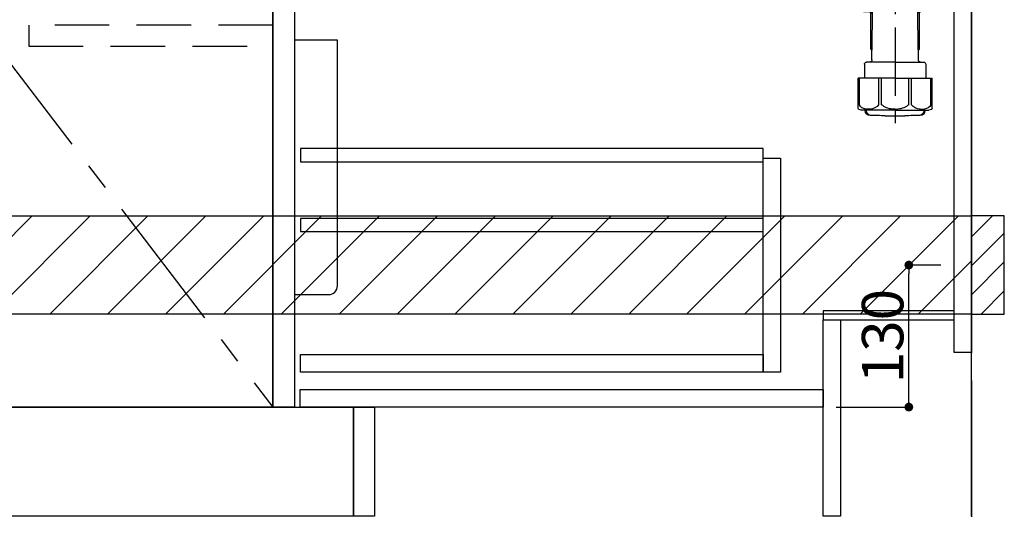
# Model space of a CAD drawing. Extents: x 27948 to 54421, y -11045 to -2175.
# Drawn here: x 47307 to 48209, y -8985 to -8530 of the extents above; entities that cross this region are included whole.
import ezdxf

# ---------------------------------------------------------------- set-up
doc = ezdxf.new("R2010")
doc.units = 0
doc.header["$LTSCALE"] = 50
doc.header["$MEASUREMENT"] = 0
doc.linetypes.add('CENTER', pattern=[2, 1.25, -0.25, 0.25, -0.25])
doc.linetypes.add('HIDDEN', pattern=[0.375, 0.25, -0.125])
doc.layers.get('0').update_dxf_attribs({"linetype": 'CONTINUOUS'})
doc.layers.get('DEFPOINTS').update_dxf_attribs({"color": 146, "linetype": 'CONTINUOUS'})
for name, color, linetype in [('111-壁仕上', 3, 'CONTINUOUS'), ('120-キャビネット（外）', 7, 'CONTINUOUS'), ('121-キャビネット（中）', 253, 'HIDDEN'), ('122-扉', 6, 'CONTINUOUS'), ('123-扉向き', 231, 'CENTER'), ('150-機器', 8, 'CONTINUOUS'), ('180-補助', 161, 'CONTINUOUS')]:
    doc.layers.add(name, color=color, linetype=linetype)
doc.styles.add('KH001', font='txt')
doc.dimstyles.new('KH1xx015', dxfattribs={"dimscale": 10, "dimtxt": 3.8, "dimasz": 0.8, "dimexe": 0.3, "dimexo": 1.2, "dimgap": 0.5, "dimtad": 3, "dimdec": 1, "dimdsep": 46, "dimlunit": 6, "dimtxsty": 'KH001', "dimblk": 'DOT', "dimcen": 1, "dimdle": 1, "dimclrd": 256, "dimclre": 256, "dimclrt": 256, "dimadec": 0, "dimazin": 0, "dimtfac": 1, "dimtdec": 1, "dimtix": 1, "dimtmove": 2, "dimatfit": 3, "dimldrblk": 'CLOSEDBLANK', "dimfxl": 1, "dimtolj": 1, "dimtzin": 0, "dimlwd": -1, "dimlwe": -1, "dimarcsym": 0})

# ---------------------------------------------------------------- blocks, each defined once
blk = doc.blocks.new('包丁差し_D')
at = {"layer": '150-機器', "color": 161, "linetype": 'Continuous'}
blk.add_lwpolyline([(0, -233), (31.2, -233, 0.414214), (39.2, -225), (39.2, 0), (0, 0)], format="xyb", close=True, dxfattribs=at)
blk = doc.blocks.new('_Dot')
at = {"color": 0, "linetype": 'ByBlock', "lineweight": -2}
blk.add_line((-0.5, 0), (-1, 0), dxfattribs=at)
at = {"color": 0, "linetype": 'ByBlock', "const_width": 0.5}
blk.add_lwpolyline([(-0.25, 0, 1), (0.25, 0, 1)], format="xyb", close=True, dxfattribs=at)
blk = doc.blocks.new('*D128')
at = {"layer": 'DEFPOINTS', "transparency": 16777216}
for p, q in [((48150.61, -8754.89), (48118.16, -8754.89)), ((48121.16, -8876.89), (48121.16, -8762.89)), ((48054.61, -8884.89), (48124.16, -8884.89))]:
    blk.add_line(p, q, dxfattribs=at)
at = {"layer": 'DEFPOINTS', "color": 0, "transparency": 16777216}
for p in [(48121.16, -8754.89), (48162.61, -8754.89), (48042.61, -8884.89)]:
    blk.add_point(p, dxfattribs=at)
at = {"layer": 'DEFPOINTS', "transparency": 16777216, "xscale": 8, "yscale": 8, "zscale": 8}
for p, rotation in [((48121.16, -8754.89), 90), ((48121.16, -8884.89), 270)]:
    blk.add_blockref('_Dot', p, dxfattribs=dict(at, rotation=rotation))
at = {"layer": 'DEFPOINTS', "transparency": 16777216, "insert": (48097.16, -8819.89), "char_height": 38, "attachment_point": 5, "rotation": 90, "style": 'KH001'}
blk.add_mtext('\\A1;130', dxfattribs=at)
blk = doc.blocks.new('_ClosedBlank')
at = {"color": 0, "linetype": 'ByBlock', "lineweight": -2}
for p, q in [((-1, 0.17), (0, 0)), ((-1, 0.17), (-1, -0.17)), ((0, 0), (-1, -0.17))]:
    blk.add_line(p, q, dxfattribs=at)
blk = doc.blocks.new('排水ﾄﾗｯﾌﾟ2')
at = {"layer": '150-機器'}
for p, q in [((6863.81, 10975.65), (6952.81, 10975.65)), ((7041.81, 10975.65), (6952.81, 10975.65)), ((6863.31, 10966.05), (6863.31, 10969.55)), ((6863.31, 10969.55), (7042.31, 10969.55)), ((6865.7, 10972.64), (6863.38, 10973.75)), ((6863.81, 10972.05), (6863.81, 10969.55)), ((6863.81, 10972.05), (7041.81, 10972.05)), ((7039.92, 10972.64), (6865.7, 10972.64)), ((7039.92, 10972.64), (7042.25, 10973.75)), ((7041.81, 10972.05), (7041.81, 10969.55)), ((7042.31, 10966.05), (7042.31, 10969.55)), ((6864.06, 10955.05), (6864.06, 10965.05)), ((6871.56, 10964.41), (6864.27, 10965.05)), ((6864.27, 10965.05), (7041.36, 10965.05)), ((6871.56, 10956.2), (6871.56, 10964.41)), ((6949.41, 10964.41), (6871.56, 10964.41)), ((6956.21, 10964.41), (7034.06, 10964.41)), ((7034.06, 10964.41), (7041.36, 10965.05)), ((7034.06, 10956.2), (7034.06, 10964.41)), ((7041.56, 10955.05), (7041.56, 10965.05)), ((6872.07, 10953.05), (6866.06, 10953.05)), ((6952.81, 10950.55), (6873.31, 10950.55)), ((6952.81, 10950.55), (7032.31, 10950.55)), ((7033.55, 10953.05), (7039.56, 10953.05)), ((6881.81, 10943.75), (6883.01, 10932.81)), ((7023.81, 10943.75), (7021.94, 10923.44)), ((6842.63, 10881.6), (6841.57, 10933.59)), ((6864.43, 10936.06), (6843.53, 10935.63)), ((6864.52, 10931.59), (6864.43, 10936.06)), ((6864.43, 10936.06), (6865.57, 10880.07)), ((6865.88, 10930.29), (6864.52, 10931.59)), ((6864.55, 10930.26), (6881.07, 10930.59)), ((6883.01, 10932.81), (6885.72, 10908.16)), ((6777.79, 10922.79), (6784.6, 10922.93)), ((6784.6, 10922.93), (6841.72, 10926.59)), ((6976.61, 10893.57), (7009.45, 10906.71)), ((6778.57, 10884.8), (6799.39, 10885.22)), ((6799.39, 10885.22), (6842.49, 10888.6)), ((6865.45, 10885.87), (6895.87, 10886.49)), ((6866.78, 10885.89), (6865.48, 10884.54)), ((6904.96, 10889.9), (6897.69, 10886.87)), ((6969.77, 10892.15), (6906.74, 10890.28)), ((6865.57, 10880.07), (6844.67, 10879.64)), ((6865.48, 10884.54), (6865.57, 10880.07)), ((6728.81, 10874.09), (6728.81, 10818.72)), ((6728.81, 10872.8), (6728.81, 10818.72)), ((6766.81, 10872.8), (6766.81, 10818.72)), ((6720.46, 10809.01), (6720.46, 10814.14)), ((6720.46, 10809.01), (6720.46, 10814.13)), ((6721.46, 10806.51), (6721.46, 10814.16)), ((6747.81, 10818.81), (6738.46, 10818.81)), ((6747.81, 10818.81), (6757.16, 10818.81)), ((6774.16, 10806.51), (6774.16, 10814.16)), ((6775.16, 10809.01), (6775.16, 10814.14)), ((6775.16, 10809.01), (6775.16, 10814.13)), ((6717.91, 10788.51), (6717.91, 10807.01)), ((6718.91, 10808.01), (6719.46, 10808.01)), ((6719.81, 10808.07), (6719.81, 10812.3)), ((6719.91, 10805.51), (6719.91, 10804.76)), ((6747.81, 10806.01), (6720.41, 10806.01)), ((6721.46, 10805.01), (6721.46, 10804.51)), ((6747.81, 10805.51), (6721.91, 10805.51)), ((6726.31, 10805.51), (6726.31, 10806.01)), ((6747.81, 10806.01), (6775.21, 10806.01)), ((6747.81, 10805.51), (6773.71, 10805.51)), ((6769.31, 10805.51), (6769.31, 10806.01)), ((6774.16, 10805.01), (6774.16, 10804.51)), ((6775.71, 10805.51), (6775.71, 10804.76)), ((6775.81, 10808.07), (6775.81, 10812.3)), ((6776.71, 10808.01), (6776.16, 10808.01)), ((6777.71, 10788.51), (6777.71, 10807.01)), ((6717.91, 10801.51), (6717.91, 10788.51)), ((6718.23, 10788.51), (6718.23, 10801.51)), ((6747.81, 10803.51), (6722.46, 10803.51)), ((6726.5, 10743.27), (6727.41, 10798.11)), ((6727.41, 10798.11), (6727.41, 10803.51)), ((6747.81, 10803.51), (6773.16, 10803.51)), ((6768.21, 10798.11), (6768.21, 10803.51)), ((6769.13, 10743.27), (6768.21, 10798.11)), ((6777.39, 10788.51), (6777.39, 10801.51)), ((6777.71, 10801.51), (6777.71, 10788.51)), ((6718.91, 10787.51), (6727.24, 10787.51)), ((6725.61, 10786.51), (6724.61, 10787.51)), ((6725.61, 10753.19), (6725.61, 10787.51)), ((6725.61, 10786.51), (6727.22, 10786.51)), ((6776.71, 10787.51), (6768.39, 10787.51)), ((6770.01, 10786.51), (6768.41, 10786.51)), ((6770.01, 10753.19), (6770.01, 10787.51)), ((6770.01, 10786.51), (6771.01, 10787.51)), ((6726.66, 10752.99), (6725.65, 10752.99)), ((6725.74, 10752.85), (6726.64, 10751.85)), ((6768.97, 10752.99), (6769.97, 10752.99)), ((6769.88, 10752.85), (6768.99, 10751.85)), ((6747.81, 10741.31), (6721.71, 10741.31)), ((6747.81, 10741.31), (6773.91, 10741.31)), ((6719.71, 10739.31), (6719.71, 10726.59)), ((6775.91, 10739.31), (6775.91, 10726.59)), ((6747.81, 10726.59), (6714.01, 10726.59)), ((6714.01, 10698.72), (6714.01, 10726.59)), ((6747.81, 10726.59), (6781.61, 10726.59)), ((6781.61, 10698.72), (6781.61, 10726.59)), ((6747.81, 10697.29), (6716.81, 10697.29)), ((6720.46, 10697.29), (6720.46, 10696.88)), ((6721.46, 10697.29), (6721.46, 10696.85)), ((6747.81, 10697.29), (6778.81, 10697.29)), ((6774.16, 10697.29), (6774.16, 10696.85)), ((6775.16, 10697.29), (6775.16, 10696.88)), ((6756.81, 10692.21), (6738.81, 10692.21))]:
    blk.add_line(p, q, dxfattribs=at)
at = {"layer": '150-機器', "color": 13, "linetype": 'CENTER'}
for p, q in [((6952.81, 10978.87), (6952.81, 10872.19)), ((6778.18, 10903.79), (6793.33, 10904.1)), ((6747.81, 10872.8), (6747.81, 10685.44))]:
    blk.add_line(p, q, dxfattribs=at)
at = {"layer": '150-機器', "color": 13, "ltscale": 0.1}
for p, q in [((6715.09, 10702.29), (6715.09, 10726.59)), ((6732.73, 10702.29), (6732.73, 10726.59)), ((6735.34, 10702.29), (6735.34, 10726.59)), ((6760.28, 10702.29), (6760.28, 10726.59)), ((6762.89, 10702.29), (6762.89, 10726.59)), ((6780.53, 10702.29), (6780.53, 10726.59)), ((6725.44, 10698.29), (6720.91, 10698.29)), ((6747.81, 10698.29), (6745.31, 10698.29)), ((6747.81, 10698.29), (6750.31, 10698.29)), ((6770.18, 10698.29), (6774.71, 10698.29))]:
    blk.add_line(p, q, dxfattribs=at)
at = {"layer": '150-機器'}
for centre, radius, start, end in [((6863.81, 10974.65), 1, 89.99999, 244.38659), ((7041.81, 10974.65), 1, 295.61341, 90.00001), ((6864.31, 10966.05), 1, 180, 270.00001), ((7041.31, 10966.05), 1, 269.99999, 0), ((6866.06, 10955.05), 2, 180, 270.00001), ((6881.56, 10956.2), 10, 180, 214.41151), ((6866.84, 10942.82), 15, 3.56181, 31.0281), ((7038.78, 10942.82), 15, 148.9719, 176.43819), ((7024.06, 10956.2), 10, 325.58849, 360), ((7039.56, 10955.05), 2, 269.99999, 0), ((6843.57, 10933.63), 2, 91.1667, 181.1667), ((6881.03, 10932.59), 2, 271.16667, 6.27108), ((6778.81, 10872.8), 50, 91.16667, 180), ((7002.02, 10925.28), 20, 291.80312, 354.7261), ((6905.62, 10910.23), 20, 185.94484, 274.56164), ((6895.77, 10891.49), 5, 271.16667, 292.59317), ((6906.89, 10885.28), 5, 91.69705, 112.59317), ((6969.18, 10912.14), 20, 271.69705, 291.80312), ((6778.81, 10872.8), 12, 91.16667, 180), ((6844.63, 10881.64), 2, 181.1667, 271.16669), ((6721.81, 10812.3), 2, 132.45398, 179.99999), ((6724.96, 10814.13), 4.5, 91.4252, 180), ((6725.96, 10814.16), 4.5, 91.32228, 180), ((6738.81, 10257.45), 561.35, 90, 91.4252), ((6756.81, 10257.45), 561.35, 88.5748, 90), ((6769.66, 10814.16), 4.5, 0, 88.67772), ((6770.66, 10814.13), 4.5, 0, 88.5748), ((6773.81, 10812.3), 2, 0.00001, 47.54602), ((6718.91, 10807.01), 1, 90, 180), ((6722.23, 10801.51), 4, 93.54541, 180), ((6719.46, 10809.01), 1, 270, 0), ((6719.46, 10809.01), 1, 270, 0), ((6720.41, 10805.51), 0.5, 90, 180), ((6721.96, 10806.51), 0.5, 180, 270), ((6721.96, 10805.01), 0.5, 90, 180), ((6722.46, 10804.51), 1, 180, 270), ((6773.16, 10804.51), 1, 270, 0), ((6773.39, 10801.51), 4, 0, 86.45459), ((6773.66, 10806.51), 0.5, 270, 0), ((6773.66, 10805.01), 0.5, 0, 90), ((6776.16, 10809.01), 1, 180, 270), ((6776.16, 10809.01), 1, 180, 270), ((6775.21, 10805.51), 0.5, 0, 90), ((6776.71, 10807.01), 1, 0, 90), ((6718.91, 10788.51), 1, 180, 270), ((6718.91, 10788.51), 1, 180, 270), ((6719.23, 10788.51), 1, 180, 270), ((6776.39, 10788.51), 1, 270, 0), ((6776.71, 10788.51), 1, 270, 0), ((6776.71, 10788.51), 1, 270, 0), ((6726.11, 10753.19), 0.5, 180, 221.96466), ((6769.51, 10753.19), 0.5, 318.03534, 0), ((6721.71, 10739.31), 2, 90, 180), ((6724.5, 10743.31), 2, 270, 354.32367), ((6771.13, 10743.31), 2, 180.9582, 270), ((6773.91, 10739.31), 2, 0, 90), ((6715.01, 10698.72), 1, 180, 243.25632), ((6716.81, 10702.29), 5, 243.25632, 270.00001), ((6724.96, 10696.88), 4.5, 180, 268.5748), ((6725.96, 10696.85), 4.5, 180, 268.67772), ((6769.66, 10696.85), 4.5, 271.32228, 0), ((6770.66, 10696.88), 4.5, 271.4252, 0), ((6778.81, 10702.29), 5, 269.99999, 296.74368), ((6780.61, 10698.72), 1, 296.74368, 360), ((6738.81, 11253.56), 561.35, 268.5748, 270), ((6756.81, 11253.56), 561.35, 270, 271.4252)]:
    blk.add_arc(centre, radius, start, end, dxfattribs=at)
at = {"layer": '150-機器', "color": 13, "linetype": 'CENTER'}
blk.add_arc((6778.81, 10872.8), 31, 91.16667, 180, dxfattribs=at)
at = {"layer": '150-機器', "color": 13, "ltscale": 0.1}
for centre, radius, start, end in [((6721.38, 10705.2), 6.92, 204.83519, 266.1563), ((6725.18, 10707.42), 9.13, 268.33761, 325.84797), ((6745.79, 10713.92), 15.64, 228.04856, 268.23813), ((6749.83, 10713.92), 15.64, 271.76187, 311.95144), ((6770.45, 10707.42), 9.13, 214.15203, 271.66239), ((6774.25, 10705.2), 6.92, 273.8437, 335.16481)]:
    blk.add_arc(centre, radius, start, end, dxfattribs=at)
at = {"layer": 'DEFPOINTS', "ltscale": 0.1}
for p, q in [((6889.2, 10964.41), (6889.2, 10955.05)), ((6892.6, 10964.41), (6892.6, 10955.05)), ((6897.95, 10964.41), (6897.95, 10954.05)), ((6949.41, 10964.41), (6952.81, 10965.05)), ((6949.41, 10955.05), (6949.41, 10964.41)), ((6956.21, 10964.41), (6952.81, 10965.05)), ((6956.21, 10955.05), (6956.21, 10964.41)), ((7007.67, 10964.41), (7007.67, 10954.05)), ((7013.03, 10964.41), (7013.03, 10955.05)), ((7016.43, 10964.41), (7016.43, 10955.05)), ((6896.95, 10953.05), (6891.2, 10953.05)), ((6952.81, 10953.05), (6951.41, 10953.05)), ((6952.81, 10953.05), (6954.21, 10953.05)), ((7008.67, 10953.05), (7014.43, 10953.05))]:
    blk.add_line(p, q, dxfattribs=at)
for centre, radius, start, end in [((6891.2, 10955.05), 2, 180, 270), ((6894.6, 10955.05), 2, 180, 270), ((6896.95, 10954.05), 1, 270, 0), ((6951.41, 10955.05), 2, 180, 270), ((6954.21, 10955.05), 2, 270, 0), ((7008.67, 10954.05), 1, 180, 270), ((7011.03, 10955.05), 2, 270, 0), ((7014.43, 10955.05), 2, 270, 0)]:
    blk.add_arc(centre, radius, start, end, dxfattribs=at)

msp = doc.modelspace()

# ---------------------------------------------------------------- hatches: boundary and pattern name
at = {"layer": '180-補助'}
h = msp.add_hatch(dxfattribs=at)
h.set_pattern_fill('ANSI31', color=13, scale=300, style=0)
h.set_pattern_definition([(45, (-353797.47, 4203.167), (-26.5165043, 26.5165043), [])])
h.paths.add_polyline_path([(46509.61, -8709.89), (48178.61, -8709.89), (48178.61, -8799.89), (46509.61, -8799.89)])
h = msp.add_hatch(dxfattribs=at)
h.set_pattern_fill('ANSI31', color=256, scale=150, style=0)
h.set_pattern_definition([(45, (-406561.926, -8897.125), (-13.25825215, 13.25825215), [])])
h.paths.add_polyline_path([(48178.61, -8799.89), (48208.61, -8799.89), (48208.61, -8709.89), (48178.61, -8709.89)])

# ---------------------------------------------------------------- linework, layer by layer
at = {"layer": '111-壁仕上', "color": 253, "linetype": 'CENTER', "ltscale": 2}
msp.add_line((48178.61, -5860.46), (48178.61, -9826.64), dxfattribs=at)
at = {"layer": '111-壁仕上', "ltscale": 2}
msp.add_line((48178.61, -8984.89), (48178.61, -6584.89), dxfattribs=at)
at = {"layer": '120-キャビネット（外）', "color": 6}
for points in [[(47538.61, -8164.89), (47278.61, -8164.89), (47278.61, -8884.89), (47538.61, -8884.89)], [(47538.61, -8884.89), (47278.61, -8884.89), (47278.61, -8164.89), (47538.61, -8164.89)], [(46528.61, -8884.89), (47612.61, -8884.89), (47612.61, -8984.89), (46528.61, -8984.89)]]:
    msp.add_lwpolyline(points, close=True, dxfattribs=at)
at = {"layer": '121-キャビネット（中）', "color": 13, "ltscale": 4}
msp.add_lwpolyline([(47538.81, -8535.39), (47315.01, -8535.39), (47315.01, -8554.39), (47538.81, -8554.39)], close=True, dxfattribs=at)
at = {"layer": '122-扉', "color": 253}
for points in [[(48162.61, -8164.89), (48178.61, -8164.89), (48178.61, -8834.89), (48162.61, -8834.89)], [(47538.61, -8351.89), (47558.61, -8351.89), (47558.61, -8884.89), (47538.61, -8884.89)], [(48042.61, -8796.89), (48042.61, -8804.89), (48162.61, -8804.89), (48162.61, -8796.89)], [(48042.61, -8804.89), (48058.61, -8804.89), (48058.61, -8984.89), (48042.61, -8984.89)], [(47612.61, -8884.89), (47631.61, -8884.89), (47631.61, -8984.89), (47612.61, -8984.89)]]:
    msp.add_lwpolyline(points, close=True, dxfattribs=at)
at = {"layer": '122-扉', "color": 253, "linetype": 'Continuous'}
for points in [[(47564.11, -8660.29), (47987.61, -8660.29), (47987.61, -8648.29), (47564.11, -8648.29)], [(47987.61, -8656.89), (48003.61, -8656.89), (48003.61, -8852.89), (47987.61, -8852.89)], [(47564.11, -8724.29), (47987.61, -8724.29), (47987.61, -8712.29), (47564.11, -8712.29)], [(47987.61, -8852.89), (47564.11, -8852.89), (47564.11, -8836.89), (47987.61, -8836.89)], [(47563.61, -8868.89), (48042.61, -8868.89), (48042.61, -8884.89), (47563.61, -8884.89)]]:
    msp.add_lwpolyline(points, close=True, dxfattribs=at)
at = {"layer": '123-扉向き', "ltscale": 2}
msp.add_lwpolyline([(47538.61, -8164.89), (47278.61, -8544.89), (47538.61, -8884.89)], dxfattribs=at)
at = {"layer": '150-機器', "color": 253, "linetype": 'Continuous'}
msp.add_lwpolyline([(48178.61, -8799.89), (48208.61, -8799.89), (48208.61, -8709.89), (48178.61, -8709.89)], close=True, dxfattribs=at)
at = {"layer": '180-補助', "color": 13}
msp.add_lwpolyline([(46509.61, -8709.89), (48178.61, -8709.89), (48178.61, -8799.89), (46509.61, -8799.89)], close=True, dxfattribs=at)

# ---------------------------------------------------------------- block references
at = {"layer": '150-機器', "xscale": -1}
msp.add_blockref('排水ﾄﾗｯﾌﾟ2', (54856.42, -19310.33), dxfattribs=at)
at = {"layer": '150-機器', "color": 161}
msp.add_blockref('包丁差し_D', (47558.61, -8548.89), dxfattribs=at)

# ---------------------------------------------------------------- dimensions: what is measured, and where the dimension line sits
at = {"layer": 'DEFPOINTS'}
dim = msp.add_linear_dim(base=(48121.16, -8754.89), p1=(48042.61, -8884.89), p2=(48162.61, -8754.89), angle=90, dimstyle='KH1xx015', dxfattribs=at)
dim.commit()
dim.dimension.update_dxf_attribs({"geometry": '*D128', "text_midpoint": (48097.16, -8819.89)})

doc.saveas('drawing.dxf')
